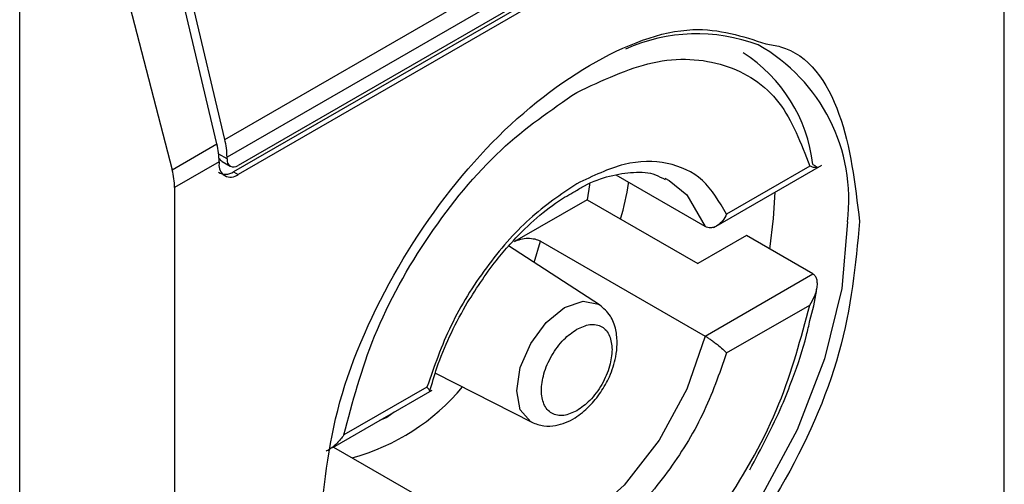
# Model space of a CAD drawing. Extents: x 0.4 to 10.6, y 0.4 to 8.1.
# Drawn here: x 4.1 to 4.1, y 6.4 to 6.5 of the extents above; entities that cross this region are included whole.
import ezdxf

# ---------------------------------------------------------------- set-up
doc = ezdxf.new("R2010")
doc.units = 0
doc.linetypes.add('SLD-SOLID', pattern=[0])
doc.layers.get('0').update_dxf_attribs({"linetype": 'CONTINUOUS'})

msp = doc.modelspace()

# ---------------------------------------------------------------- linework, layer by layer
at = {"color": 7, "linetype": 'SLD-SOLID'}
for p, q in [((4.112350943958373, 6.439753216772892), (4.112350943958372, 6.46493524968538)), ((4.089499117100075, 6.452301366950062), (4.110749439000947, 6.464568916661298)), ((4.110813960127469, 6.464047967806152), (4.089563638226598, 6.451780418094915)), ((4.110489173548649, 6.463431842157701), (4.089888424805419, 6.451539283048473)), ((4.110357939459467, 6.463239708017638), (4.089757190716701, 6.451347148908678)), ((4.110489173548649, 6.463163948190546), (4.089888424805882, 6.451271389081587)), ((4.083485489384055, 6.420141927244269), (4.083485489384519, 6.460861810251426)), ((4.089499117100075, 6.452301366950062), (4.087566890129014, 6.460487726108455)), ((4.089267126686739, 6.452167441735241), (4.087334899715325, 6.460353800894016)), ((4.085807003630263, 6.459685177992416), (4.087956488401963, 6.451410826358479)), ((4.087956488401963, 6.451410826358479), (4.089267126686739, 6.452167441735241)), ((4.089563638226133, 6.451726839301217), (4.089563638226598, 6.451780418094915)), ((4.089331647812823, 6.451646492879722), (4.088026654395837, 6.450893136215744)), ((4.089331647812823, 6.451646492879722), (4.089331647812359, 6.451592914086024)), ((4.089424332510939, 6.451651889484535), (4.089658784676533, 6.451516543130267)), ((4.103839458084956, 6.449717646954086), (4.107006266895702, 6.451545806767053)), ((4.106646176582891, 6.451515495961981), (4.104209530664334, 6.450108850214496)), ((4.089757190716701, 6.451347148908678), (4.089888424805882, 6.451271389081587)), ((4.103579767319381, 6.449745225915107), (4.100967291321742, 6.451253376206664)), ((4.102397470963806, 6.451163787890628), (4.102530168726569, 6.451093508381322)), ((4.088026654395837, 6.450893136215744), (4.088026654395863, 6.425711103295771)), ((4.100118789407216, 6.450532367929417), (4.097989426434536, 6.449303112850759)), ((4.100118789407216, 6.450532367929417), (4.103366655200069, 6.448657414916701)), ((4.104789741470171, 6.449478945133709), (4.103366655200069, 6.448657414916701)), ((4.106738460945997, 6.448353973326145), (4.104789741470171, 6.449478945133709)), ((4.100485414947507, 6.447448121269178), (4.097817894102629, 6.449175138135185)), ((4.098754366712981, 6.449316142785364), (4.103579767319381, 6.446530498309258)), ((4.103579767319381, 6.446530498309258), (4.106738460945997, 6.448353973326145)), ((4.104209530665262, 6.446036861914289), (4.106646176582891, 6.44744350766124)), ((4.095670793746914, 6.445448320115056), (4.098496974718376, 6.444003668550884)), ((4.092664195340359, 6.443266305092302), (4.095579212511842, 6.444949108685917)), ((4.095425698364726, 6.445038051762912), (4.092989052446169, 6.443631406015426)), ((4.092682486976596, 6.443276864629135), (4.095313092386526, 6.441758248450714))]:
    msp.add_line(p, q, dxfattribs=at)
at = {"color": 8, "linetype": 'SLD-SOLID'}
for p, q in [((4.089563638226133, 6.451726839301217), (4.089319224578405, 6.451867936296717)), ((4.098572448374831, 6.448686621632338), (4.098754366712981, 6.449316142785364)), ((4.094463783000474, 6.444305184935307), (4.09424984458439, 6.444143885768206)), ((4.09424984458439, 6.444143885768206), (4.094035902516103, 6.444058174789438))]:
    msp.add_line(p, q, dxfattribs=at)
at = {"color": 7, "linetype": 'SLD-SOLID', "flags": 128}
for points in [[(4.100193627835079, 6.450997708186605), (4.100189835641873, 6.450970433237381), (4.100118789407216, 6.450532367929417)], [(4.105477995610442, 6.449081624475872), (4.10558892632622, 6.449976956127222), (4.10562905140646, 6.45075075718822)]]:
    msp.add_lwpolyline(points, dxfattribs=at)
at = {"color": 8, "linetype": 'SLD-SOLID', "flags": 128}
for points in [[(4.102530168726569, 6.451093508381322), (4.103041842533076, 6.450678207768127), (4.103579767319602, 6.44974522591532)], [(4.107753040036294, 6.449885524385605), (4.107584041059097, 6.447931199153925), (4.107084430193757, 6.44586716524698), (4.106276042832487, 6.443783630850838), (4.105194209382049, 6.441771656416517), (4.103886211155438, 6.439919174881322), (4.102409213951631, 6.438307148577533), (4.100827769635853, 6.437006030789988), (4.099210994913313, 6.436072686609454), (4.097629550597534, 6.435547907655308), (4.096152553393726, 6.435454629286012), (4.094844555167117, 6.435796928213904), (4.094295687939142, 6.436111016891331)], [(4.098055117821572, 6.444930708628442), (4.098162201404468, 6.445614188207453), (4.098467149648374, 6.446317250289461), (4.098923536947519, 6.446932860045753), (4.099461882472767, 6.447367296471452), (4.100000227998016, 6.447554420558919), (4.10045661529716, 6.447465744362121), (4.100485414947507, 6.447448121269178)], [(4.103579767319602, 6.4465304983093), (4.103041842533076, 6.444976441717917), (4.102230038516252, 6.443481442971655), (4.101206194139675, 6.442159383046733), (4.100048300369821, 6.441110969368657), (4.098844559336087, 6.440416064461348), (4.097686665566232, 6.440127602448951), (4.096662821189654, 6.440267556818501), (4.096495388742101, 6.440339686475194)], [(4.098496974718376, 6.444003668550884), (4.098467149648374, 6.444019888788624), (4.098162201404468, 6.444370865122575), (4.098055117821572, 6.444930708628442)]]:
    msp.add_lwpolyline(points, dxfattribs=at)
at = {"color": 7, "linetype": 'SLD-SOLID'}
for centre, radius, start, end in [((4.103341876712659, 6.450294790645287), 0.005102332374654347, 69.40373250262338, 114.2955117034895), ((4.102250525636036, 6.451044174263038), 0.004518483326355001, 6.666191392817193, 57.24340630330484), ((4.087282006808544, 6.451762300986897), 0.002281703345628706, 0.4549428987278983, 13.66566755599847), ((4.087050016272816, 6.451628375758855), 0.002281703467679347, 0.4549431970600167, 13.66566715249863), ((4.089761638263664, 6.45169472050999), 0.0002005882140428298, 170.7859630096893, 309.2032852358696), ((4.089671076448212, 6.451537853301118), 0.00034386550986129, 170.7859630209129, 309.2032853069257)]:
    msp.add_arc(centre, radius, start, end, dxfattribs=at)
at = {"color": 8, "linetype": 'SLD-SOLID'}
for centre, radius, start, end in [((4.102588528387422, 6.450532572616402), 0.005204887317159684, 352.8587708185788, 60.68649631778977), ((4.091546307967069, 6.449142157373141), 0.006406368678265016, 285.2349429783473, 320.1944932116307)]:
    msp.add_arc(centre, radius, start, end, dxfattribs=at)
at = {"color": 7, "linetype": 'SLD-SOLID'}
for centre, major_axis, ratio, start_param, end_param in [((4.089581496642946, 6.452091520459177), (7.000555272540511e-05, 0.0004703592813752878), 0.7086088122338317, 2.515137678372888, 2.868969728499334), ((4.086512932725674, 6.451626385878369), (-0.001124412412787379, 0.001620795570819844), 0.6252699489988771, 3.875126434229513, 4.180792585082923), ((4.089581496642946, 6.452091520459177), (0.0001200095189579642, 0.0008063301966441115), 0.7086088122324663, 2.868969728498537, 3.654286628666238)]:
    msp.add_ellipse(centre, major_axis=major_axis, ratio=ratio, start_param=start_param, end_param=end_param, dxfattribs=at)
for points, knots in [([(4.092270255417482, 6.440751898484289), (4.092389355864672, 6.442017546554458), (4.092627556293528, 6.444548837747808), (4.094457560624035, 6.448647320059367), (4.097079171374474, 6.452200986421346), (4.100176161690431, 6.454678962210528), (4.103172726655757, 6.455819231459542), (4.10467748496121, 6.455327746012833), (4.105361829199523, 6.455104224911504)], [0, 0, 0, 0, 0.1714050069023432, 0.3428093438409333, 0.5142134548147781, 0.6856181114333872, 0.8570232619481193, 0.9999999999999999, 0.9999999999999999, 0.9999999999999999, 0.9999999999999999]), ([(4.099817614514993, 6.453681433440085), (4.100571251357572, 6.454035348404299), (4.10212138042056, 6.454763303622063), (4.104210658565226, 6.454622625361402), (4.105862237072958, 6.453576749038086), (4.106389724442675, 6.452189798961378), (4.10664617658289, 6.451515495961982)], [0, 0, 0, 0, 0.2430884177883219, 0.5000000000000145, 0.7569115822116818, 0.9999999999999999, 0.9999999999999999, 0.9999999999999999, 0.9999999999999999]), ([(4.092989052446169, 6.443631406015426), (4.09324550458649, 6.444601802353452), (4.093772991956435, 6.446597776383957), (4.095424570464441, 6.449550524663503), (4.097513848609291, 6.45210343212436), (4.099063977672381, 6.453165217827085), (4.099817614514993, 6.453681433440085)], [0, 0, 0, 0, 0.2430884177837183, 0.4999999999999978, 0.7569115822162787, 1, 1, 1, 1]), ([(4.104209530664334, 6.450108850214496), (4.103997199648463, 6.450471848485802), (4.103572551405055, 6.451197821456064), (4.102503033209153, 6.451674298120023), (4.10122550363529, 6.451675345734039), (4.100286911611161, 6.451226778102449), (4.099817614514993, 6.451002493768544)], [0, 0, 0, 0, 0.2500130537782821, 0.5000098722293304, 0.7500043586098726, 1, 1, 1, 1]), ([(4.10673846094507, 6.45156870093146), (4.106762998196093, 6.451553988635772), (4.106814495348059, 6.451523111447202), (4.106858456157711, 6.451490075485472), (4.106876414418343, 6.451468789084288), (4.106860174361304, 6.451461123776666), (4.106792805015614, 6.451469799679528), (4.106700142851785, 6.451498677546749), (4.106646176582891, 6.451515495961981)], [0, 0, 0, 0, 0.1042635701907841, 0.2188214528912232, 0.3490367835025103, 0.4985975692760828, 0.7079841730171916, 0.9999999999999999, 0.9999999999999999, 0.9999999999999999, 0.9999999999999999]), ([(4.099757646972555, 6.450772135715486), (4.099852171501725, 6.450830068875568), (4.10020414025665, 6.451045787085461), (4.100798461573595, 6.451250226523321), (4.101505836834924, 6.451362426272722), (4.102053479020578, 6.451324832894712), (4.102313454419815, 6.451173881723018), (4.102404804658379, 6.451120840452244)], [0, 0, 0, 0, 0.08994263015439713, 0.3349077305990651, 0.5864392978114976, 0.8546829087807621, 1, 1, 1, 1]), ([(4.099817614514993, 6.451002493768544), (4.099348284371761, 6.450684914231481), (4.098409654560853, 6.450049775779114), (4.097132108947715, 6.448573661715487), (4.096062639273884, 6.446862371099971), (4.095638012328217, 6.445646159145489), (4.095425698364726, 6.445038051762912)], [0, 0, 0, 0, 0.2500130533584379, 0.5000098723299932, 0.7500043584255738, 1, 1, 1, 1]), ([(4.101102260781806, 6.449964621989678), (4.101197728342052, 6.450318550138491), (4.101295874678327, 6.450682409349108), (4.101334680301824, 6.451031157017388), (4.101335739450621, 6.451040675629385)], [0, 0, 0, 0, 0.9727063064123748, 1, 1, 1, 1]), ([(4.096554320049822, 6.44742131663426), (4.096843953917365, 6.447879239924563), (4.097249430545797, 6.448520315477664), (4.09794609286783, 6.449335241807148), (4.098554959795162, 6.449938868391289), (4.099200101298413, 6.450462277520875), (4.099599825220112, 6.450684425657726), (4.099757646972555, 6.450772135715486)], [0, 0, 0, 0, 0.3193606680422971, 0.4470930420880418, 0.654893753319533, 0.8637427742657087, 1, 1, 1, 1]), ([(4.104209530664334, 6.450108850214496), (4.104174614928231, 6.450042529822479), (4.104104721726213, 6.449909771786293), (4.103968064526168, 6.44978627331254), (4.103844997426761, 6.449724310243667), (4.10374841741278, 6.449704065053941), (4.103657812874892, 6.449708995257791), (4.103605286044886, 6.449733379498064), (4.103579767319381, 6.449745225915107)], [0, 0, 0, 0, 0.2496343735298747, 0.4997100919733925, 0.6383980884768005, 0.7668681502643062, 0.8867392591735199, 1, 1, 1, 1]), ([(4.108107342935657, 6.449894454503755), (4.107988314576739, 6.448627533173974), (4.107750258324105, 6.446093695465966), (4.105919106808001, 6.442014090276754), (4.103301680516819, 6.438388520806106), (4.10122643153483, 6.436915600279119), (4.100188799177034, 6.436179134432115)], [0, 0, 0, 0, 0.249999949930884, 0.499998922777104, 0.7499975659971614, 1, 1, 1, 1]), ([(4.097989426434523, 6.449303112850751), (4.098047946511219, 6.449330274568512), (4.098162868603312, 6.449383614919484), (4.098381008950351, 6.449409189060435), (4.098578623143736, 6.449389020967392), (4.098697880857921, 6.449347404422992), (4.098746370242843, 6.449320568366804), (4.098754366712981, 6.449316142785364)], [0, 0, 0, 0, 0.2633129608928522, 0.5170956370826453, 0.7615882488989912, 0.9606830968982351, 0.9999999999999999, 0.9999999999999999, 0.9999999999999999, 0.9999999999999999]), ([(4.106646176582891, 6.44744350766124), (4.106699819359505, 6.4475330816648), (4.106791868155837, 6.447686786967378), (4.106859534246114, 6.447903793985563), (4.106876363399353, 6.448068744543273), (4.106858699840197, 6.448195505573905), (4.106814794778875, 6.448295642786318), (4.106763076177898, 6.448335163583327), (4.106738460945997, 6.448353973326147)], [0, 0, 0, 0, 0.2900673944352763, 0.4977437075185401, 0.6487453865373616, 0.7800297036258852, 0.8953061421929895, 1, 1, 1, 1]), ([(4.106651285398877, 6.446989965542442), (4.106729270450098, 6.447278406343527), (4.106816110953996, 6.447599600522647), (4.106851398812935, 6.447906365964252), (4.106854997248583, 6.447937647989678)], [0, 0, 0, 0, 0.8980262403039246, 1, 1, 1, 1]), ([(4.09550836603611, 6.444909864766019), (4.095574026182621, 6.44514108281589), (4.09572571550642, 6.445675247168215), (4.0960711912902, 6.446527937411345), (4.09639246822985, 6.447122027779531), (4.096554320049822, 6.44742131663426)], [0, 0, 0, 0, 0.2746964644175714, 0.6346090155297257, 1, 1, 1, 1]), ([(4.098497180236211, 6.444003563542029), (4.098613631091955, 6.443959101472425), (4.098835500966478, 6.443874389395893), (4.099278196541429, 6.443898365874762), (4.099747710697412, 6.444090541076664), (4.100183984898409, 6.444450098157566), (4.100528129379227, 6.444873065971545), (4.100803446894971, 6.445366633309816), (4.100961382478256, 6.445853572599789), (4.101013414810305, 6.446323593863563), (4.10097384877003, 6.446740963513169), (4.100818290645484, 6.447162491250488), (4.100600818021714, 6.44734912406463), (4.100485607569345, 6.447447996513821)], [0, 0, 0, 0, 0.07916149223529642, 0.1508237121760078, 0.2715264563579777, 0.3703966944069873, 0.4627455202685103, 0.5506921979667658, 0.6564464670201985, 0.725014762238483, 0.8049428797599482, 0.8966646069230728, 1, 1, 1, 1]), ([(4.099817614514993, 6.437393480237115), (4.100571251357572, 6.437909695850093), (4.102121380420559, 6.438971481552747), (4.104210658565226, 6.441524389013497), (4.105862237072958, 6.444477137292931), (4.106389724442675, 6.446473111323274), (4.10664617658289, 6.44744350766124)], [0, 0, 0, 0, 0.2430884177883302, 0.4999999999999997, 0.7569115822116641, 1, 1, 1, 1]), ([(4.099817614514993, 6.446733677978266), (4.099947882119377, 6.446792811983821), (4.100149110482686, 6.446884158095621), (4.100390511913618, 6.446874532458486), (4.100555384368181, 6.446815042132397), (4.100689182228765, 6.446701994181336), (4.100818130506557, 6.446497651622221), (4.100839603775333, 6.446277867933667), (4.100853516293991, 6.446135470206543)], [0, 0, 0, 0, 0.2394429507194032, 0.369874868794749, 0.5000001380828886, 0.630431917912237, 0.7605570492806593, 1, 1, 1, 1]), ([(4.104888330556157, 6.442610194776562), (4.105222983978657, 6.443234928417723), (4.105692177958484, 6.444110823429457), (4.106210873204447, 6.445441057861181), (4.106499189185756, 6.446279479356429), (4.106620283913085, 6.446845148476001), (4.106651285398877, 6.446989965542442)], [0, 0, 0, 0, 0.436833520487848, 0.6124534943297287, 0.9007841401994481, 1, 1, 1, 1]), ([(4.099817614514993, 6.444341235698935), (4.09968735631566, 6.44428210712245), (4.099486142480621, 6.444190769397101), (4.09924466967618, 6.44420035383384), (4.099080025754888, 6.444259976080894), (4.098945368633349, 6.444372528023024), (4.098820519120799, 6.444579236596977), (4.09875657005115, 6.444924929839892), (4.098820551489657, 6.445344663786827), (4.098945460666566, 6.445695533934482), (4.099080259575328, 6.445963740281432), (4.099244815881481, 6.446213241454383), (4.099486307101615, 6.446501556077457), (4.099687355422168, 6.4466424153412), (4.099817614514993, 6.446733677978266)], [0, 0, 0, 0, 0.1197214753593902, 0.1849374343956269, 0.2500000690412129, 0.315215958953762, 0.3802785246406073, 0.500000000000053, 0.6197214753594362, 0.684937434400921, 0.7500000690411445, 0.8152159589569552, 0.8802785246405668, 1, 1, 1, 1]), ([(4.103579767320309, 6.446530498309794), (4.103605283327599, 6.446515387387802), (4.103657806700896, 6.44648428234117), (4.103748409291628, 6.446424558811445), (4.10384499296735, 6.446355635941948), (4.103968060873087, 6.446261271127601), (4.104104722093902, 6.446146946510979), (4.10417461505221, 6.446073535166592), (4.104209530665262, 6.446036861914289)], [0, 0, 0, 0, 0.1132479299904183, 0.2331149711105313, 0.3615893132415526, 0.5002892891035046, 0.7503653266075712, 1, 1, 1, 1]), ([(4.100853516293991, 6.446135470206543), (4.100839601853989, 6.445977009349892), (4.100818107791816, 6.445732230005238), (4.100689091097286, 6.445378988790423), (4.100555150924231, 6.44511127814921), (4.100390365771795, 6.444861644874575), (4.100148945849641, 6.444573371408315), (4.099947883012869, 6.444432503765073), (4.099817614514993, 6.444341235698935)], [0, 0, 0, 0, 0.2394429507192774, 0.3698748687744642, 0.5000001380824425, 0.6304319179099063, 0.7605570492808088, 1, 1, 1, 1]), ([(4.104209530665262, 6.446036861914289), (4.103997216701833, 6.445428754531679), (4.103572589756329, 6.444212542577245), (4.102503120082329, 6.442501251961887), (4.10122557446927, 6.441025137898178), (4.100286944658278, 6.440389999445754), (4.099817614514993, 6.440072419908657)], [0, 0, 0, 0, 0.2499956415801798, 0.4999901276345094, 0.7499869466182066, 1, 1, 1, 1]), ([(4.09549643122117, 6.44490376036732), (4.095498170161389, 6.444904055475663), (4.09551461006563, 6.444906845423726), (4.095500709636775, 6.444945532870475), (4.095450687395306, 6.445007230296095), (4.095425698364726, 6.445038051762912)], [0, 0, 0, 0, 0.05588765940098191, 0.5283607559768619, 1, 1, 1, 1]), ([(4.092989052446169, 6.443631406015426), (4.092926025667092, 6.443546816147067), (4.092817874314346, 6.443401663422695), (4.092636911918103, 6.443254079035264), (4.092525597200044, 6.443178757737158), (4.092473314605813, 6.443162305481999), (4.092469549934522, 6.443161120817511)], [0, 0, 0, 0, 0.4391885621560931, 0.7536294540660979, 0.9822597915262894, 1, 1, 1, 1])]:
    msp.add_open_spline(points, degree=3, knots=knots, dxfattribs=at)
at = {"color": 8, "linetype": 'SLD-SOLID'}
msp.add_open_spline([(4.105361829199523, 6.455104224911504), (4.105506381185944, 6.45508184380384), (4.106522497209281, 6.454924517691071), (4.107714031719255, 6.45319781214693), (4.107976234966174, 6.450995609250967), (4.108107342935657, 6.449894454503755)], degree=3, knots=[0, 0, 0, 0, 0.07657310587837957, 0.5382642035260073, 1, 1, 1, 1], dxfattribs=at)

doc.saveas('drawing.dxf')
